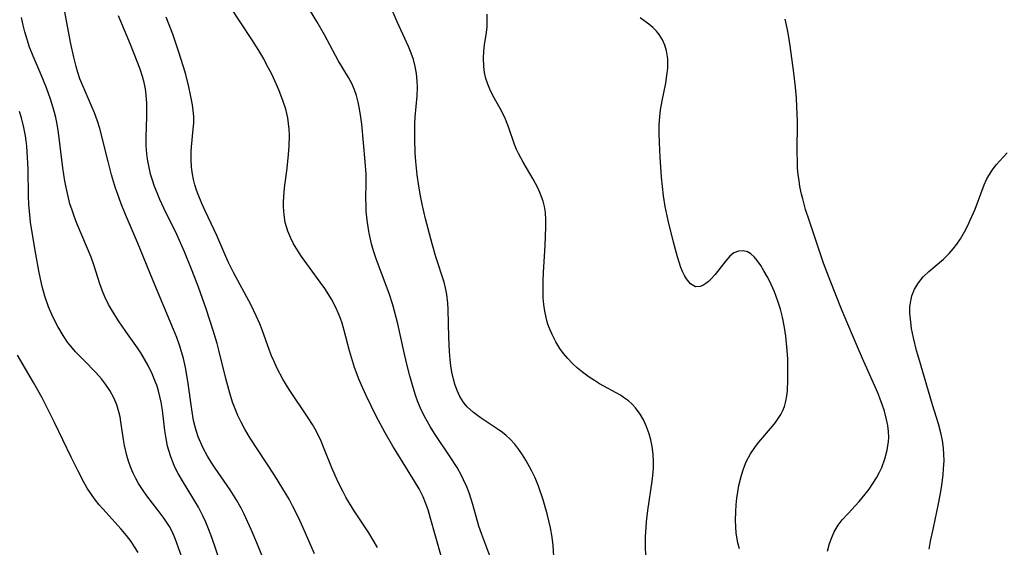
# Model space of a CAD drawing. Units: inches. Extents: x 2059445 to 2064891, y 232669 to 238075.
# Drawn here: x 2061670 to 2061770, y 233646 to 233700 of the extents above; entities that cross this region are included whole.
import ezdxf

# ---------------------------------------------------------------- set-up
doc = ezdxf.new("R2010")
doc.units = ezdxf.units.IN
doc.header["$MEASUREMENT"] = 0
doc.layers.add('c_01_T13S_R18E', color=103, linetype='Continuous')

msp = doc.modelspace()

# ---------------------------------------------------------------- linework, layer by layer
at = {"layer": 'c_01_T13S_R18E'}
for points in [[(2061724.29, 233645.22, 956), (2061724.21, 233646.33, 956), (2061724.1, 233647.19, 956), (2061723.93, 233648.13, 956), (2061723.8, 233648.73, 956), (2061723.59, 233649.58, 956), (2061723.19, 233650.99, 956), (2061722.7, 233652.4, 956), (2061722.36, 233653.24, 956), (2061722, 233654.01, 956), (2061721.41, 233655.06, 956), (2061721.07, 233655.61, 956), (2061720.71, 233656.14, 956), (2061720.29, 233656.68, 956), (2061719.79, 233657.22, 956), (2061719.41, 233657.56, 956), (2061719.02, 233657.87, 956), (2061718.5, 233658.24, 956), (2061716.76, 233659.4, 956), (2061716.06, 233659.92, 956), (2061715.43, 233660.49, 956), (2061715.23, 233660.71, 956), (2061715, 233661.01, 956), (2061714.66, 233661.56, 956), (2061714.38, 233662.16, 956), (2061714.16, 233662.8, 956), (2061714.01, 233663.32, 956), (2061713.85, 233664.05, 956), (2061713.75, 233664.69, 956), (2061713.67, 233665.34, 956), (2061713.6, 233666.14, 956), (2061713.53, 233667.63, 956), (2061713.48, 233670.45, 956), (2061713.45, 233671.09, 956), (2061713.35, 233671.97, 956), (2061713.21, 233672.66, 956), (2061713.05, 233673.23, 956), (2061712.21, 233675.84, 956), (2061711.85, 233677.15, 956), (2061711.17, 233679.72, 956), (2061710.82, 233681.19, 956), (2061710.65, 233682.04, 956), (2061710.46, 233683.06, 956), (2061710.29, 233684.19, 956), (2061710.15, 233685.58, 956), (2061710.09, 233686.46, 956), (2061710.05, 233687.84, 956), (2061710.05, 233688.52, 956), (2061710.07, 233689.43, 956), (2061710.11, 233690.11, 956), (2061710.29, 233692.27, 956), (2061710.32, 233693.17, 956), (2061710.31, 233693.78, 956), (2061710.23, 233694.54, 956), (2061710.11, 233695.28, 956), (2061709.93, 233695.97, 956), (2061709.7, 233696.64, 956), (2061709.43, 233697.31, 956), (2061708.26, 233699.83, 956), (2061706.49, 233704.02, 956)], [(2061695.37, 233642.98, 946), (2061693.9, 233646.62, 946), (2061693.34, 233647.95, 946), (2061692.62, 233649.52, 946), (2061692.3, 233650.16, 946), (2061691.87, 233650.94, 946), (2061691.53, 233651.49, 946), (2061691.18, 233652.03, 946), (2061689.64, 233654.23, 946), (2061689.24, 233654.85, 946), (2061688.86, 233655.47, 946), (2061688.41, 233656.28, 946), (2061687.91, 233657.42, 946), (2061687.62, 233658.32, 946), (2061687.44, 233659.11, 946), (2061687.25, 233660.21, 946), (2061686.85, 233663.12, 946), (2061686.61, 233664.5, 946), (2061686.41, 233665.43, 946), (2061686.25, 233666.03, 946), (2061686, 233666.81, 946), (2061685.72, 233667.58, 946), (2061685.39, 233668.4, 946), (2061683.31, 233673.36, 946), (2061681.69, 233677.3, 946), (2061680.47, 233680.14, 946), (2061680.03, 233681.24, 946), (2061679.65, 233682.28, 946), (2061679.47, 233682.85, 946), (2061679.06, 233684.19, 946), (2061678.69, 233685.58, 946), (2061677.85, 233688.93, 946), (2061677.62, 233689.7, 946), (2061677.32, 233690.52, 946), (2061677.08, 233691.09, 946), (2061676.44, 233692.52, 946), (2061676, 233693.54, 946), (2061675.82, 233694.02, 946), (2061675.61, 233694.64, 946), (2061675.43, 233695.28, 946), (2061675.19, 233696.23, 946), (2061674.89, 233697.58, 946), (2061674.05, 233702.14, 946)], [(2061712.8, 233645.13, 952), (2061711.64, 233649.22, 952), (2061711.42, 233649.97, 952), (2061711.16, 233650.7, 952), (2061710.9, 233651.31, 952), (2061710.49, 233652.11, 952), (2061710.04, 233652.9, 952), (2061708.14, 233655.92, 952), (2061707.8, 233656.48, 952), (2061707.02, 233657.83, 952), (2061706.11, 233659.54, 952), (2061705.08, 233661.65, 952), (2061704.74, 233662.4, 952), (2061704.37, 233663.27, 952), (2061703.9, 233664.53, 952), (2061703.68, 233665.2, 952), (2061703.38, 233666.22, 952), (2061702.85, 233668.3, 952), (2061702.63, 233669.03, 952), (2061702.45, 233669.52, 952), (2061702.23, 233670.09, 952), (2061701.98, 233670.64, 952), (2061701.53, 233671.5, 952), (2061701.27, 233671.94, 952), (2061700.85, 233672.6, 952), (2061700.39, 233673.25, 952), (2061698.48, 233675.87, 952), (2061697.99, 233676.6, 952), (2061697.66, 233677.15, 952), (2061697.37, 233677.72, 952), (2061697.08, 233678.43, 952), (2061696.82, 233679.33, 952), (2061696.7, 233680.13, 952), (2061696.64, 233680.94, 952), (2061696.65, 233681.42, 952), (2061696.67, 233682, 952), (2061696.75, 233682.86, 952), (2061697, 233684.87, 952), (2061697.14, 233686.29, 952), (2061697.2, 233687.14, 952), (2061697.23, 233688.24, 952), (2061697.21, 233688.88, 952), (2061697.16, 233689.45, 952), (2061697.07, 233690.02, 952), (2061696.86, 233690.92, 952), (2061696.61, 233691.68, 952), (2061696.14, 233692.9, 952), (2061695.46, 233694.41, 952), (2061694.91, 233695.49, 952), (2061694.61, 233696.05, 952), (2061694.12, 233696.89, 952), (2061693.4, 233698.03, 952), (2061691.13, 233701.43, 952)], [(2061717.85, 233644.99, 954), (2061716.91, 233647.44, 954), (2061716.62, 233648.29, 954), (2061716, 233650.52, 954), (2061715.83, 233651.07, 954), (2061715.61, 233651.7, 954), (2061715.37, 233652.32, 954), (2061715.05, 233653.03, 954), (2061714.83, 233653.49, 954), (2061714.38, 233654.3, 954), (2061713.69, 233655.38, 954), (2061712.07, 233657.77, 954), (2061711.62, 233658.48, 954), (2061711.31, 233659.02, 954), (2061711.01, 233659.57, 954), (2061710.65, 233660.35, 954), (2061710.38, 233661.02, 954), (2061710.14, 233661.7, 954), (2061709.89, 233662.48, 954), (2061709.55, 233663.68, 954), (2061709.25, 233664.86, 954), (2061708.94, 233666.17, 954), (2061708.32, 233668.99, 954), (2061708, 233670.28, 954), (2061707.81, 233670.93, 954), (2061707.44, 233672.07, 954), (2061706.25, 233675.24, 954), (2061706.08, 233675.71, 954), (2061705.85, 233676.43, 954), (2061705.64, 233677.16, 954), (2061705.39, 233678.24, 954), (2061705.31, 233678.66, 954), (2061705.18, 233679.58, 954), (2061705.1, 233680.5, 954), (2061705.07, 233681.15, 954), (2061705.06, 233681.72, 954), (2061705.09, 233683.43, 954), (2061705.07, 233684.28, 954), (2061704.98, 233685.58, 954), (2061704.63, 233689.37, 954), (2061704.54, 233690.1, 954), (2061704.42, 233690.93, 954), (2061704.28, 233691.63, 954), (2061704.1, 233692.31, 954), (2061703.89, 233692.89, 954), (2061703.61, 233693.52, 954), (2061703.28, 233694.14, 954), (2061702.23, 233695.88, 954), (2061701.94, 233696.4, 954), (2061700.83, 233698.5, 954), (2061700.05, 233699.86, 954), (2061699.4, 233700.91, 954)], [(2061733.69, 233645.17, 958), (2061733.66, 233646.32, 958), (2061733.66, 233647.24, 958), (2061733.71, 233648.17, 958), (2061733.76, 233648.76, 958), (2061733.9, 233649.89, 958), (2061734.35, 233652.9, 958), (2061734.41, 233653.48, 958), (2061734.46, 233654.24, 958), (2061734.47, 233654.87, 958), (2061734.43, 233655.66, 958), (2061734.33, 233656.43, 958), (2061734.19, 233657.11, 958), (2061734.02, 233657.75, 958), (2061733.73, 233658.55, 958), (2061733.45, 233659.16, 958), (2061733.12, 233659.74, 958), (2061732.64, 233660.39, 958), (2061732.29, 233660.76, 958), (2061731.91, 233661.1, 958), (2061731.51, 233661.4, 958), (2061731.08, 233661.68, 958), (2061728.95, 233662.86, 958), (2061728.42, 233663.19, 958), (2061727.89, 233663.53, 958), (2061727.2, 233664.03, 958), (2061726.71, 233664.44, 958), (2061726.2, 233664.92, 958), (2061725.71, 233665.43, 958), (2061725.28, 233665.94, 958), (2061724.89, 233666.47, 958), (2061724.48, 233667.14, 958), (2061724.1, 233667.89, 958), (2061723.78, 233668.66, 958), (2061723.64, 233669.06, 958), (2061723.49, 233669.61, 958), (2061723.35, 233670.28, 958), (2061723.26, 233670.96, 958), (2061723.2, 233671.65, 958), (2061723.18, 233672.16, 958), (2061723.19, 233673.38, 958), (2061723.22, 233674.21, 958), (2061723.38, 233676.97, 958), (2061723.46, 233678.85, 958), (2061723.46, 233679.6, 958), (2061723.41, 233680.34, 958), (2061723.31, 233680.98, 958), (2061723.18, 233681.51, 958), (2061723.03, 233681.96, 958), (2061722.86, 233682.4, 958), (2061722.64, 233682.86, 958), (2061722.16, 233683.75, 958), (2061721.13, 233685.49, 958), (2061720.67, 233686.37, 958), (2061720.47, 233686.79, 958), (2061720.26, 233687.29, 958), (2061719.68, 233689, 958), (2061719.34, 233689.88, 958), (2061718.97, 233690.66, 958), (2061718.19, 233692.06, 958), (2061717.85, 233692.72, 958), (2061717.66, 233693.11, 958), (2061717.52, 233693.47, 958), (2061717.34, 233694.05, 958), (2061717.2, 233694.66, 958), (2061717.12, 233695.28, 958), (2061717.08, 233696.11, 958), (2061717.12, 233696.85, 958), (2061717.2, 233697.47, 958), (2061717.39, 233698.75, 958), (2061717.45, 233699.31, 958), (2061717.47, 233699.9, 958), (2061717.47, 233700.61, 958)], [(2061690.13, 233644.76, 944), (2061689.32, 233647.14, 944), (2061688.98, 233648.03, 944), (2061688.7, 233648.7, 944), (2061688.4, 233649.36, 944), (2061687.93, 233650.24, 944), (2061687.37, 233651.2, 944), (2061686.29, 233652.95, 944), (2061685.87, 233653.67, 944), (2061685.5, 233654.4, 944), (2061685.34, 233654.76, 944), (2061685.1, 233655.38, 944), (2061684.9, 233656.02, 944), (2061684.78, 233656.49, 944), (2061684.62, 233657.25, 944), (2061684.51, 233658.08, 944), (2061684.27, 233660.15, 944), (2061684.13, 233660.97, 944), (2061684, 233661.57, 944), (2061683.85, 233662.14, 944), (2061683.67, 233662.71, 944), (2061683.56, 233663.02, 944), (2061683.21, 233663.88, 944), (2061682.8, 233664.73, 944), (2061682.43, 233665.37, 944), (2061682.04, 233666, 944), (2061681.7, 233666.51, 944), (2061680.5, 233668.2, 944), (2061679.75, 233669.28, 944), (2061679.03, 233670.44, 944), (2061678.75, 233670.95, 944), (2061678.35, 233671.75, 944), (2061678.12, 233672.31, 944), (2061677.85, 233673.06, 944), (2061677.24, 233675.01, 944), (2061676.95, 233675.78, 944), (2061675.53, 233679.17, 944), (2061675.26, 233679.88, 944), (2061675.01, 233680.6, 944), (2061674.8, 233681.25, 944), (2061674.53, 233682.3, 944), (2061674.27, 233683.55, 944), (2061674.07, 233684.92, 944), (2061673.8, 233687.14, 944), (2061673.62, 233688.53, 944), (2061673.48, 233689.38, 944), (2061673.34, 233690.06, 944), (2061673.22, 233690.56, 944), (2061673.08, 233691.05, 944), (2061672.81, 233691.93, 944), (2061672.4, 233693.09, 944), (2061671.86, 233694.43, 944), (2061671.04, 233696.31, 944), (2061670.67, 233697.26, 944), (2061670.41, 233698.03, 944), (2061670.18, 233698.8, 944), (2061670.01, 233699.49, 944), (2061669.84, 233700.29, 944)], [(2061699.82, 233645.48, 948), (2061698.65, 233648.12, 948), (2061698.12, 233649.25, 948), (2061697.55, 233650.4, 948), (2061697.2, 233651.06, 948), (2061696.58, 233652.12, 948), (2061695.72, 233653.5, 948), (2061693.23, 233657.3, 948), (2061692.69, 233658.2, 948), (2061692.31, 233658.93, 948), (2061691.98, 233659.6, 948), (2061691.69, 233660.28, 948), (2061691.43, 233660.97, 948), (2061691.14, 233661.88, 948), (2061690.72, 233663.41, 948), (2061690.02, 233666.28, 948), (2061689.84, 233666.96, 948), (2061689.45, 233668.3, 948), (2061688.73, 233670.5, 948), (2061687.94, 233672.71, 948), (2061687.3, 233674.4, 948), (2061686.51, 233676.32, 948), (2061685.71, 233678.09, 948), (2061684.41, 233680.78, 948), (2061683.99, 233681.69, 948), (2061683.71, 233682.35, 948), (2061683.45, 233683.01, 948), (2061683.23, 233683.64, 948), (2061683.04, 233684.28, 948), (2061682.92, 233684.78, 948), (2061682.73, 233685.81, 948), (2061682.67, 233686.34, 948), (2061682.6, 233687.17, 948), (2061682.59, 233688.12, 948), (2061682.65, 233690.13, 948), (2061682.66, 233691.49, 948), (2061682.6, 233692.38, 948), (2061682.52, 233693, 948), (2061682.38, 233693.62, 948), (2061682.2, 233694.24, 948), (2061681.96, 233695, 948), (2061681.68, 233695.77, 948), (2061680.98, 233697.52, 948), (2061679.75, 233700.43, 948)], [(2061706.26, 233646.12, 950), (2061705.81, 233646.87, 950), (2061705.35, 233647.61, 950), (2061703.79, 233649.99, 950), (2061703.02, 233651.27, 950), (2061702.72, 233651.83, 950), (2061702.29, 233652.65, 950), (2061701.9, 233653.49, 950), (2061701.57, 233654.26, 950), (2061700.74, 233656.38, 950), (2061700.48, 233656.99, 950), (2061700, 233657.98, 950), (2061699.6, 233658.69, 950), (2061699.17, 233659.38, 950), (2061697.21, 233662.28, 950), (2061696.56, 233663.34, 950), (2061695.99, 233664.41, 950), (2061695.63, 233665.19, 950), (2061695.41, 233665.71, 950), (2061695.21, 233666.24, 950), (2061694.46, 233668.35, 950), (2061694.21, 233668.98, 950), (2061693.84, 233669.81, 950), (2061693.31, 233670.89, 950), (2061691.53, 233674.22, 950), (2061690.99, 233675.3, 950), (2061690.63, 233676.11, 950), (2061689.83, 233678.01, 950), (2061689.56, 233678.59, 950), (2061688.62, 233680.53, 950), (2061688.28, 233681.26, 950), (2061687.9, 233682.18, 950), (2061687.74, 233682.64, 950), (2061687.57, 233683.19, 950), (2061687.42, 233683.74, 950), (2061687.32, 233684.26, 950), (2061687.23, 233684.98, 950), (2061687.19, 233685.77, 950), (2061687.2, 233686.56, 950), (2061687.23, 233687.07, 950), (2061687.41, 233688.88, 950), (2061687.45, 233689.48, 950), (2061687.46, 233690.15, 950), (2061687.41, 233690.78, 950), (2061687.33, 233691.34, 950), (2061687.13, 233692.39, 950), (2061686.95, 233693.19, 950), (2061686.63, 233694.46, 950), (2061686.41, 233695.23, 950), (2061685.9, 233696.83, 950), (2061685.3, 233698.56, 950), (2061684.62, 233700.31, 950)], [(2061743.25, 233646, 960), (2061743.1, 233646.62, 960), (2061742.94, 233647.6, 960), (2061742.89, 233648.24, 960), (2061742.86, 233648.89, 960), (2061742.88, 233649.82, 960), (2061742.93, 233650.49, 960), (2061743, 233651.16, 960), (2061743.09, 233651.81, 960), (2061743.21, 233652.46, 960), (2061743.42, 233653.38, 960), (2061743.6, 233653.97, 960), (2061743.77, 233654.43, 960), (2061743.96, 233654.88, 960), (2061744.39, 233655.69, 960), (2061744.9, 233656.45, 960), (2061745.24, 233656.89, 960), (2061746.65, 233658.52, 960), (2061746.94, 233658.89, 960), (2061747.23, 233659.3, 960), (2061747.49, 233659.73, 960), (2061747.69, 233660.13, 960), (2061747.86, 233660.54, 960), (2061748.01, 233661.08, 960), (2061748.11, 233661.63, 960), (2061748.16, 233662.09, 960), (2061748.21, 233663.32, 960), (2061748.22, 233664.6, 960), (2061748.2, 233665.41, 960), (2061748.15, 233666.26, 960), (2061748, 233667.73, 960), (2061747.87, 233668.62, 960), (2061747.66, 233669.66, 960), (2061747.45, 233670.48, 960), (2061747.2, 233671.28, 960), (2061746.84, 233672.24, 960), (2061746.35, 233673.3, 960), (2061746.09, 233673.81, 960), (2061745.77, 233674.4, 960), (2061745.43, 233674.95, 960), (2061745.08, 233675.44, 960), (2061744.76, 233675.82, 960), (2061744.43, 233676.13, 960), (2061744.07, 233676.34, 960), (2061743.64, 233676.44, 960), (2061743.16, 233676.41, 960), (2061742.7, 233676.23, 960), (2061742.28, 233675.88, 960), (2061741.88, 233675.42, 960), (2061740.78, 233674.02, 960), (2061740.35, 233673.55, 960), (2061740.09, 233673.3, 960), (2061739.82, 233673.09, 960), (2061739.52, 233672.91, 960), (2061739.23, 233672.79, 960), (2061738.77, 233672.76, 960), (2061738.25, 233673.05, 960), (2061737.83, 233673.57, 960), (2061737.64, 233673.92, 960), (2061737.45, 233674.32, 960), (2061737.28, 233674.74, 960), (2061736.92, 233675.81, 960), (2061736.51, 233677.32, 960), (2061735.97, 233679.52, 960), (2061735.66, 233680.96, 960), (2061735.5, 233682.06, 960), (2061735.39, 233683.02, 960), (2061735.3, 233683.98, 960), (2061735.16, 233685.99, 960), (2061735.09, 233687.5, 960), (2061735.06, 233688.42, 960), (2061735.06, 233689.34, 960), (2061735.11, 233690.12, 960), (2061735.2, 233690.84, 960), (2061735.36, 233691.76, 960), (2061735.73, 233693.58, 960), (2061735.85, 233694.34, 960), (2061735.93, 233695.09, 960), (2061735.95, 233695.57, 960), (2061735.93, 233696.05, 960), (2061735.8, 233696.88, 960), (2061735.63, 233697.45, 960), (2061735.4, 233697.99, 960), (2061735.05, 233698.55, 960), (2061734.79, 233698.88, 960), (2061734.4, 233699.25, 960), (2061733.98, 233699.58, 960), (2061733.1, 233700.24, 960)], [(2061752.28, 233645.76, 962), (2061752.47, 233646.53, 962), (2061752.69, 233647.15, 962), (2061752.96, 233647.74, 962), (2061753.37, 233648.41, 962), (2061753.78, 233648.95, 962), (2061754.33, 233649.58, 962), (2061755.49, 233650.83, 962), (2061756.12, 233651.56, 962), (2061756.53, 233652.1, 962), (2061756.91, 233652.67, 962), (2061757.26, 233653.24, 962), (2061757.55, 233653.77, 962), (2061757.81, 233654.31, 962), (2061758.14, 233655.17, 962), (2061758.38, 233656.06, 962), (2061758.51, 233656.96, 962), (2061758.53, 233657.35, 962), (2061758.5, 233657.97, 962), (2061758.43, 233658.59, 962), (2061758.31, 233659.22, 962), (2061758.09, 233660.07, 962), (2061757.87, 233660.74, 962), (2061757.63, 233661.39, 962), (2061757.41, 233661.93, 962), (2061755.85, 233665.42, 962), (2061754.82, 233667.83, 962), (2061753.71, 233670.49, 962), (2061752.55, 233673.39, 962), (2061751.87, 233675.19, 962), (2061750.39, 233679.56, 962), (2061750.03, 233680.66, 962), (2061749.73, 233681.74, 962), (2061749.61, 233682.24, 962), (2061749.45, 233683.02, 962), (2061749.36, 233683.61, 962), (2061749.28, 233684.21, 962), (2061749.21, 233684.9, 962), (2061749.18, 233685.6, 962), (2061749.15, 233686.47, 962), (2061749.18, 233689.64, 962), (2061749.14, 233691.2, 962), (2061749.09, 233692.04, 962), (2061748.99, 233693.17, 962), (2061748.81, 233694.61, 962), (2061748.44, 233697.37, 962), (2061748.24, 233698.66, 962), (2061748.15, 233699.18, 962), (2061747.95, 233700.1, 962)], [(2061686.57, 233644.18, 942), (2061685.73, 233646.58, 942), (2061685.48, 233647.21, 942), (2061685.2, 233647.83, 942), (2061684.96, 233648.26, 942), (2061684.7, 233648.69, 942), (2061684.42, 233649.09, 942), (2061683.81, 233649.9, 942), (2061682.65, 233651.4, 942), (2061682.27, 233651.94, 942), (2061681.81, 233652.65, 942), (2061681.52, 233653.18, 942), (2061681.25, 233653.72, 942), (2061680.98, 233654.38, 942), (2061680.78, 233654.94, 942), (2061680.61, 233655.51, 942), (2061680.37, 233656.55, 942), (2061680.26, 233657.17, 942), (2061680.01, 233658.98, 942), (2061679.92, 233659.49, 942), (2061679.81, 233660, 942), (2061679.58, 233660.71, 942), (2061679.27, 233661.43, 942), (2061678.88, 233662.15, 942), (2061678.43, 233662.83, 942), (2061678.01, 233663.36, 942), (2061677.44, 233664, 942), (2061676.2, 233665.25, 942), (2061675.37, 233666.11, 942), (2061675.04, 233666.5, 942), (2061674.55, 233667.12, 942), (2061674.09, 233667.78, 942), (2061673.54, 233668.7, 942), (2061673.04, 233669.68, 942), (2061672.61, 233670.7, 942), (2061672.23, 233671.8, 942), (2061671.96, 233672.78, 942), (2061671.78, 233673.58, 942), (2061671.62, 233674.38, 942), (2061671.31, 233676.11, 942), (2061670.97, 233678.12, 942), (2061670.77, 233679.38, 942), (2061670.68, 233680.1, 942), (2061670.58, 233681.18, 942), (2061670.54, 233682.06, 942), (2061670.52, 233684.78, 942), (2061670.47, 233685.96, 942), (2061670.38, 233687.13, 942), (2061670.32, 233687.67, 942), (2061670.24, 233688.2, 942), (2061670.09, 233689.03, 942), (2061669.85, 233690.01, 942), (2061669.64, 233690.67, 942)], [(2061762.67, 233645.96, 964), (2061762.81, 233646.79, 964), (2061763.09, 233648.15, 964), (2061763.61, 233650.59, 964), (2061763.84, 233651.84, 964), (2061763.95, 233652.51, 964), (2061764.08, 233653.54, 964), (2061764.14, 233654.16, 964), (2061764.18, 233655.01, 964), (2061764.17, 233655.64, 964), (2061764.13, 233656.26, 964), (2061764.03, 233657.05, 964), (2061763.87, 233657.84, 964), (2061763.61, 233658.77, 964), (2061763, 233660.7, 964), (2061761.59, 233665.47, 964), (2061761.37, 233666.24, 964), (2061761.05, 233667.56, 964), (2061760.87, 233668.49, 964), (2061760.77, 233669.16, 964), (2061760.7, 233670.06, 964), (2061760.7, 233670.71, 964), (2061760.77, 233671.34, 964), (2061760.89, 233671.83, 964), (2061761.17, 233672.53, 964), (2061761.57, 233673.18, 964), (2061762.05, 233673.77, 964), (2061762.61, 233674.31, 964), (2061764.13, 233675.59, 964), (2061764.72, 233676.16, 964), (2061765.12, 233676.63, 964), (2061765.5, 233677.13, 964), (2061765.85, 233677.66, 964), (2061766.27, 233678.38, 964), (2061766.58, 233678.96, 964), (2061766.87, 233679.56, 964), (2061767.36, 233680.7, 964), (2061768.29, 233683.19, 964), (2061768.53, 233683.72, 964), (2061768.75, 233684.13, 964), (2061769.13, 233684.71, 964), (2061769.52, 233685.21, 964), (2061770.62, 233686.44, 964)], [(2061681.76, 233645.63, 940), (2061681.41, 233646.2, 940), (2061681.04, 233646.75, 940), (2061680.57, 233647.36, 940), (2061680.02, 233648.01, 940), (2061678.15, 233650.06, 940), (2061677.79, 233650.48, 940), (2061677.41, 233650.96, 940), (2061677.06, 233651.45, 940), (2061676.57, 233652.2, 940), (2061676.23, 233652.79, 940), (2061675.6, 233654, 940), (2061674.93, 233655.36, 940), (2061673.23, 233658.91, 940), (2061671.94, 233661.41, 940), (2061671.08, 233662.99, 940), (2061669.43, 233665.77, 940)]]:
    msp.add_polyline3d(points, dxfattribs=at)

doc.saveas('drawing.dxf')
